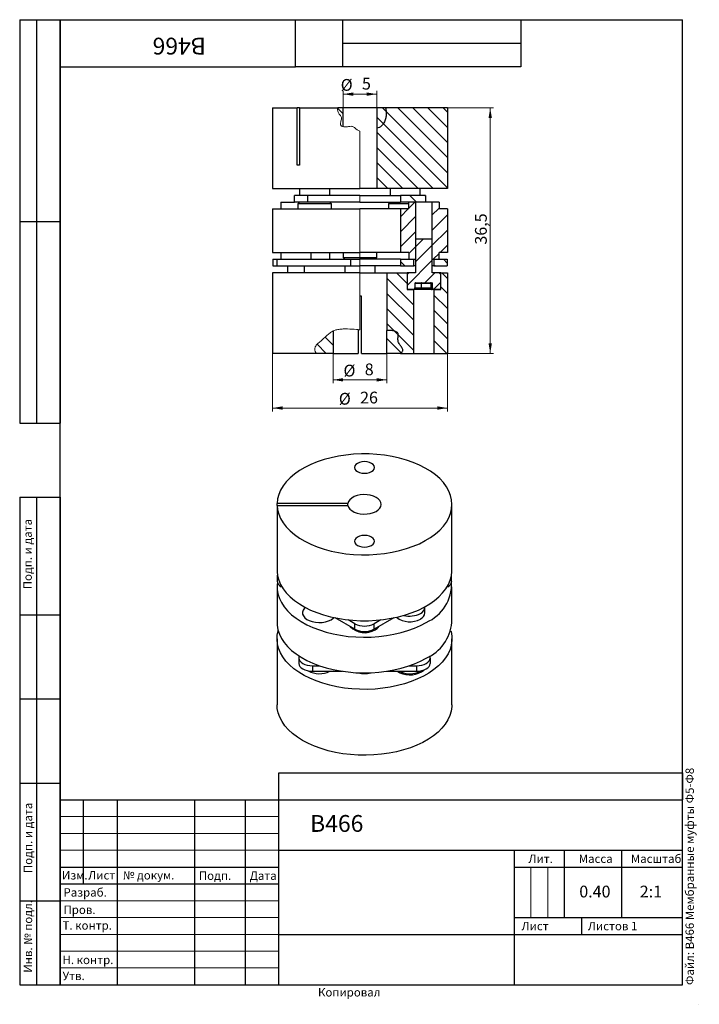
# Model space of a CAD drawing. Units: millimetres. Extents: x 4 to 105, y 0 to 146.
import ezdxf

# ---------------------------------------------------------------- set-up
doc = ezdxf.new("R2010")
doc.units = ezdxf.units.MM
doc.header["$LTSCALE"] = 0.5
doc.styles.add('SLDTEXTSTYLE0', font='TXT', dxfattribs={"width": 0.7, "bigfont": 'bigfont'})
doc.styles.add('SLDTEXTSTYLE1', font='TXT', dxfattribs={"width": 0.7})
doc.dimstyles.new('SLDDIMSTYLE0', dxfattribs={"dimtxt": 1.75, "dimasz": 1.5, "dimexe": 0, "dimexo": 0.0625, "dimgap": 0.4375, "dimtad": 2, "dimdec": 1, "dimrnd": 1e-09, "dimzin": 12, "dimdsep": 46, "dimtxsty": 'SLDTEXTSTYLE1', "dimsah": 1, "dimcen": 0.09, "dimadec": 0, "dimazin": 3, "dimtfac": 1, "dimtofl": 0, "dimtmove": 0, "dimatfit": 3, "dimfxl": 1, "dimfrac": 2, "dimtolj": 1, "dimtzin": 12, "dimarcsym": 0})

# ---------------------------------------------------------------- blocks, each defined once
blk = doc.blocks.new('_D')
at = {"color": 7, "linetype": 'Continuous', "lineweight": 0}
for p, q in [((50.58, 96.38), (50.58, 91.95)), ((58.58, 96.38), (58.58, 91.95)), ((58.58, 92.45), (50.58, 92.45))]:
    blk.add_line(p, q, dxfattribs=at)
at = {"color": 7, "linetype": 'Continuous', "lineweight": 18}
for points in [[(50.58, 92.45), (52.08, 92.2), (52.08, 92.7)], [(58.58, 92.45), (57.08, 92.7), (57.08, 92.2)]]:
    blk.add_solid(points, dxfattribs=at)
at = {"color": 7, "linetype": 'Continuous', "lineweight": 18, "char_height": 1.75, "attachment_point": 1, "style": 'SLDTEXTSTYLE1'}
for s, insert in [('%%c', (52.13, 94.7)), ('8', (55.29, 94.88))]:
    blk.add_mtext(s, dxfattribs=dict(at, insert=insert))
blk = doc.blocks.new('_D_1')
at = {"color": 7, "linetype": 'Continuous', "lineweight": 0}
for p, q in [((41.58, 96.38), (41.58, 87.76)), ((67.58, 96.38), (67.58, 87.76)), ((67.58, 88.26), (41.58, 88.26))]:
    blk.add_line(p, q, dxfattribs=at)
at = {"color": 7, "linetype": 'Continuous', "lineweight": 18}
for points in [[(41.58, 88.26), (43.08, 88.01), (43.08, 88.51)], [(67.58, 88.26), (66.08, 88.51), (66.08, 88.01)]]:
    blk.add_solid(points, dxfattribs=at)
at = {"color": 7, "linetype": 'Continuous', "lineweight": 18, "char_height": 1.75, "attachment_point": 1, "style": 'SLDTEXTSTYLE1'}
for s, insert in [('%%c', (51.44, 90.51)), ('26', (54.6, 90.69))]:
    blk.add_mtext(s, dxfattribs=dict(at, insert=insert))
blk = doc.blocks.new('_D_2')
at = {"color": 7, "linetype": 'Continuous', "lineweight": 0}
for p, q in [((52.09, 132.88), (52.09, 135.43)), ((52.09, 134.93), (57.08, 134.93)), ((57.08, 132.88), (57.08, 135.43))]:
    blk.add_line(p, q, dxfattribs=at)
at = {"color": 7, "linetype": 'Continuous', "lineweight": 18}
for points in [[(52.09, 134.93), (53.59, 134.68), (53.59, 135.18)], [(57.08, 134.93), (55.58, 135.18), (55.58, 134.68)]]:
    blk.add_solid(points, dxfattribs=at)
at = {"color": 7, "linetype": 'Continuous', "lineweight": 18, "char_height": 1.75, "attachment_point": 1, "style": 'SLDTEXTSTYLE1'}
for s, insert in [('%%c', (51.72, 137.18)), ('5', (54.88, 137.36))]:
    blk.add_mtext(s, dxfattribs=dict(at, insert=insert))
blk = doc.blocks.new('_D_3')
at = {"color": 7, "linetype": 'Continuous', "lineweight": 0}
for p, q in [((67.58, 132.88), (74.44, 132.88)), ((73.94, 132.88), (73.94, 96.38)), ((65.58, 96.38), (74.44, 96.38))]:
    blk.add_line(p, q, dxfattribs=at)
at = {"color": 7, "linetype": 'Continuous', "lineweight": 18}
for points in [[(73.94, 132.88), (73.69, 131.38), (74.19, 131.38)], [(73.94, 96.38), (74.19, 97.88), (73.69, 97.88)]]:
    blk.add_solid(points, dxfattribs=at)
at = {"color": 7, "linetype": 'Continuous', "lineweight": 18, "insert": (71.68, 112.56), "char_height": 1.75, "attachment_point": 1, "rotation": 90, "style": 'SLDTEXTSTYLE1'}
blk.add_mtext('36,5', dxfattribs=at)

msp = doc.modelspace()

# ---------------------------------------------------------------- hatches: boundary and pattern name
at = {"linetype": 'Continuous', "lineweight": 18}
h = msp.add_hatch(dxfattribs=at)
h.set_pattern_fill('ANSI31', scale=0.5, angle=90, style=0)
edge = h.paths.add_edge_path(flags=0)
edge.add_line((52.09, 132.88), (51.27, 132.88))
edge.add_spline(control_points=[(51.27, 132.88), (51.23, 132.68), (51.27, 132.04), (52.15, 131.45), (51.45, 130.4), (51.89, 130.15), (52.09, 130.1)], knot_values=[0.017709, 0.017709, 0.017709, 0.017709, 0.048451, 0.101603, 0.150553, 0.177758, 0.177758, 0.177758, 0.177758], weights=[1, 1, 1, 1, 1, 1, 1], degree=3, periodic=0)
edge.add_line((52.09, 130.1), (52.09, 132.88))
h = msp.add_hatch(dxfattribs=at)
h.set_pattern_fill('ANSI31', scale=0.5, angle=90, style=0)
edge = h.paths.add_edge_path(flags=0)
edge.add_spline(control_points=[(57.08, 129.87), (57.24, 129.9), (57.77, 130.05), (58.37, 130.94), (58.52, 131.96), (58.46, 132.63), (58.38, 132.88)], knot_values=[0.437629, 0.437629, 0.437629, 0.437629, 0.462003, 0.523586, 0.580808, 0.62058, 0.62058, 0.62058, 0.62058], weights=[1, 1, 1, 1, 1, 1, 1], degree=3, periodic=0)
edge.add_line((58.38, 132.88), (57.08, 132.88))
edge.add_line((57.08, 132.88), (57.08, 129.87))
h = msp.add_hatch(dxfattribs=at)
h.set_pattern_fill('ANSI31', scale=0.5, angle=90, style=0)
edge = h.paths.add_edge_path(flags=0)
edge.add_line((67.58, 132.88), (58.38, 132.88))
edge.add_spline(control_points=[(58.38, 132.88), (58.46, 132.63), (58.52, 131.96), (58.37, 130.94), (57.77, 130.05), (57.24, 129.9), (57.08, 129.87)], knot_values=[0.37942, 0.37942, 0.37942, 0.37942, 0.419192, 0.476414, 0.537997, 0.562371, 0.562371, 0.562371, 0.562371], weights=[1, 1, 1, 1, 1, 1, 1], degree=3, periodic=0)
edge.add_line((57.08, 129.87), (57.08, 120.88))
edge.add_line((57.08, 120.88), (67.58, 120.88))
edge.add_line((67.58, 120.88), (67.58, 132.88))
h = msp.add_hatch(dxfattribs=at)
h.set_pattern_fill('ANSI31', scale=0.5, angle=90, style=0)
h.paths.add_polyline_path([(64.33, 119.88), (60.58, 119.88), (60.58, 118.88), (64.33, 118.88)], flags=0)
h = msp.add_hatch(dxfattribs=at)
h.set_pattern_fill('ANSI31', scale=0.5, angle=3e-322, style=0)
h.paths.add_polyline_path([(61.84, 117.88), (60.58, 117.88), (60.58, 111.38), (61.84, 111.38), (61.84, 110.38), (62.89, 110.38), (62.89, 118.88), (61.84, 118.88)], flags=0)
h = msp.add_hatch(dxfattribs=at)
h.set_pattern_fill('ANSI31', scale=0.5, angle=3e-322, style=0)
h.paths.add_polyline_path([(66.33, 118.88), (65.28, 118.88), (65.28, 110.38), (66.33, 110.38), (66.33, 111.38), (67.58, 111.38), (67.58, 117.88), (66.33, 117.88)], flags=0)
h = msp.add_hatch(dxfattribs=at)
h.set_pattern_fill('ANSI31', scale=0.5, style=0)
edge = h.paths.add_edge_path(flags=0)
edge.add_line((62.84, 113.38), (62.84, 108.38))
edge.add_line((62.84, 108.38), (61.84, 108.38))
edge.add_spline(control_points=[(61.84, 108.38), (61.75, 108.3), (61.67, 108.22), (61.59, 108.13)], knot_values=[0.006603, 0.006603, 0.006603, 0.006603, 0.00696, 0.00696, 0.00696, 0.00696], weights=[1, 1, 1, 1], degree=3, periodic=0)
edge.add_line((61.59, 108.13), (61.59, 105.88))
edge.add_line((61.59, 105.88), (62.49, 105.88))
edge.add_ellipse((62.49, 106.13), major_axis=(0.26, 0), ratio=0.9619, start_angle=270, end_angle=360)
edge.add_line((62.75, 106.13), (62.75, 106.78))
edge.add_ellipse((62.85, 106.78), major_axis=(-0.104, 0), ratio=0.9619, start_angle=270, end_angle=360, ccw=False)
edge.add_line((62.85, 106.88), (65.25, 106.88))
edge.add_ellipse((65.25, 106.78), major_axis=(0.104, 0), ratio=0.9619, start_angle=0, end_angle=90, ccw=False)
edge.add_line((65.35, 106.78), (65.35, 106.13))
edge.add_ellipse((65.61, 106.13), major_axis=(-0.26, 0), ratio=0.9619, start_angle=360, end_angle=450)
edge.add_line((65.61, 105.88), (66.58, 105.88))
edge.add_line((66.58, 105.88), (66.58, 108.13))
edge.add_spline(control_points=[(66.58, 108.13), (66.5, 108.22), (66.41, 108.3), (66.33, 108.38)], knot_values=[0.000001, 0.000001, 0.000001, 0.000001, 0.000355, 0.000355, 0.000355, 0.000355], weights=[1, 1, 1, 1], degree=3, periodic=0)
edge.add_line((66.33, 108.38), (65.33, 108.38))
edge.add_line((65.33, 108.38), (65.33, 113.38))
edge.add_line((65.33, 113.38), (62.84, 113.38))
h = msp.add_hatch(dxfattribs=at)
h.set_pattern_fill('ANSI31', scale=0.5, angle=90, style=0)
h.paths.add_polyline_path([(60.58, 110.38), (60.58, 109.38), (62.59, 109.38), (62.59, 110.38)], flags=0)
h = msp.add_hatch(dxfattribs=at)
h.set_pattern_fill('ANSI31', scale=0.5, angle=90, style=0)
h.paths.add_polyline_path([(67.54, 110.38), (65.58, 110.38), (65.58, 109.38), (67.54, 109.38)], flags=0)
h = msp.add_hatch(dxfattribs=at)
h.set_pattern_fill('ANSI31', scale=0.5, angle=90, style=0)
edge = h.paths.add_edge_path(flags=0)
edge.add_line((58.58, 108.38), (58.58, 99.81))
edge.add_spline(control_points=[(58.58, 99.81), (58.62, 99.81), (59.3, 99.78), (60.59, 99.68), (59.94, 98.02), (61.23, 97.02), (60.81, 96.53), (60.61, 96.38)], knot_values=[0.467496, 0.467496, 0.467496, 0.467496, 0.470824, 0.523685, 0.558031, 0.60923, 0.633044, 0.633044, 0.633044, 0.633044], weights=[1, 1, 1, 1, 1, 1, 1, 1], degree=3, periodic=0)
edge.add_line((60.61, 96.38), (62.59, 96.38))
edge.add_line((62.59, 96.38), (62.59, 105.88))
edge.add_line((62.59, 105.88), (61.59, 105.88))
edge.add_line((61.59, 105.88), (61.59, 108.38))
edge.add_line((61.59, 108.38), (58.58, 108.38))
h = msp.add_hatch(dxfattribs=at)
h.set_pattern_fill('ANSI31', scale=0.5, angle=90, style=0)
h.paths.add_polyline_path([(67.58, 108.38), (66.58, 108.38), (66.58, 105.88), (65.58, 105.88), (65.58, 96.38), (67.58, 96.38)], flags=0)
h = msp.add_hatch(dxfattribs=at)
h.set_pattern_fill('ANSI31', scale=0.5, angle=90, style=0)
edge = h.paths.add_edge_path(flags=0)
edge.add_line((50.58, 96.38), (50.58, 99.7))
edge.add_spline(control_points=[(50.58, 99.7), (50.56, 99.69), (49.94, 99.39), (49.16, 98.46), (47.71, 97.45), (47.91, 96.69), (48.09, 96.38)], knot_values=[0.795051, 0.795051, 0.795051, 0.795051, 0.798156, 0.866464, 0.913445, 0.946558, 0.946558, 0.946558, 0.946558], weights=[1, 1, 1, 1, 1, 1, 1], degree=3, periodic=0)
edge.add_line((48.09, 96.38), (50.58, 96.38))
h = msp.add_hatch(dxfattribs=at)
h.set_pattern_fill('ANSI31', scale=0.5, angle=90, style=0)
edge = h.paths.add_edge_path(flags=0)
edge.add_spline(control_points=[(60.61, 96.38), (60.81, 96.53), (61.23, 97.02), (59.94, 98.02), (60.59, 99.68), (59.3, 99.78), (58.62, 99.81), (58.58, 99.81)], knot_values=[0.366956, 0.366956, 0.366956, 0.366956, 0.39077, 0.441969, 0.476315, 0.529176, 0.532504, 0.532504, 0.532504, 0.532504], weights=[1, 1, 1, 1, 1, 1, 1, 1], degree=3, periodic=0)
edge.add_line((58.58, 99.81), (58.58, 96.38))
edge.add_line((58.58, 96.38), (60.61, 96.38))

# ---------------------------------------------------------------- linework, layer by layer
at = {"color": 7, "linetype": 'Continuous', "lineweight": 25}
for p, q in [((4, 146), (10, 146)), ((4, 146), (4, 86)), ((6.5, 146), (6.5, 86)), ((10, 2.5), (10, 146)), ((10, 146), (102.5, 146)), ((10, 139), (10, 146)), ((10, 146), (45, 146)), ((10, 146), (10, 86)), ((45, 139), (45, 146)), ((45, 146), (78.5, 146)), ((52, 146), (52, 139)), ((78.5, 146), (78.5, 139)), ((102.5, 2.5), (102.5, 146)), ((52, 142.5), (78.5, 142.5)), ((10, 139), (45, 139)), ((78.5, 139), (45, 139)), ((41.58, 132.88), (41.58, 120.88)), ((41.58, 132.88), (45.22, 132.88)), ((45.22, 124.38), (45.22, 132.88)), ((45.57, 132.88), (45.22, 132.88)), ((45.57, 132.88), (45.57, 124.38)), ((45.57, 132.88), (51.27, 132.88)), ((52.09, 132.88), (51.27, 132.88)), ((52.09, 130.1), (52.09, 132.88)), ((57.08, 132.88), (52.09, 132.88)), ((57.08, 132.88), (57.08, 129.87)), ((58.38, 132.88), (57.08, 132.88)), ((67.58, 132.88), (58.38, 132.88)), ((67.58, 132.88), (67.58, 120.88)), ((57.08, 129.87), (57.08, 120.88)), ((45.57, 124.38), (45.22, 124.38)), ((41.58, 120.88), (54.58, 120.88)), ((45.61, 120.88), (45.61, 119.88)), ((50.11, 119.88), (50.11, 120.88)), ((57.08, 120.88), (54.58, 120.88)), ((67.58, 120.88), (57.08, 120.88)), ((59.05, 120.88), (59.05, 119.88)), ((63.55, 119.88), (63.55, 120.88)), ((42.83, 118.88), (42.83, 117.88)), ((42.83, 118.88), (44.83, 118.88)), ((44.83, 118.88), (44.83, 119.88)), ((46.83, 119.88), (44.83, 119.88)), ((46.83, 118.88), (44.83, 118.88)), ((45.61, 118.88), (45.36, 118.63)), ((45.36, 118.63), (45.36, 117.88)), ((50.36, 118.63), (45.36, 118.63)), ((46.83, 118.88), (46.83, 119.88)), ((54.58, 119.88), (46.83, 119.88)), ((54.58, 118.88), (46.83, 118.88)), ((50.36, 118.63), (50.11, 118.88)), ((50.36, 117.88), (50.36, 118.63)), ((54.58, 119.88), (60.58, 119.88)), ((54.58, 118.88), (60.58, 118.88)), ((59.05, 118.88), (58.8, 118.63)), ((58.8, 118.63), (58.8, 117.88)), ((61.84, 118.63), (58.8, 118.63)), ((60.58, 119.88), (60.58, 118.88)), ((64.33, 119.88), (60.58, 119.88)), ((64.33, 118.88), (60.58, 118.88)), ((61.84, 117.88), (61.84, 118.88)), ((62.89, 118.88), (61.84, 118.88)), ((62.89, 110.38), (62.89, 118.88)), ((64.33, 119.88), (64.33, 118.88)), ((65.28, 118.88), (64.33, 118.88)), ((65.28, 118.88), (65.28, 110.38)), ((66.33, 118.88), (65.28, 118.88)), ((66.33, 118.88), (66.33, 117.88)), ((41.58, 117.88), (41.58, 111.38)), ((41.58, 117.88), (54.58, 117.88)), ((60.58, 117.88), (54.58, 117.88)), ((60.58, 117.88), (60.58, 111.38)), ((61.84, 117.88), (60.58, 117.88)), ((67.58, 117.88), (66.33, 117.88)), ((67.58, 117.88), (67.58, 111.38)), ((4, 116), (10, 116)), ((65.33, 113.38), (62.84, 113.38)), ((62.84, 113.38), (62.84, 108.38)), ((65.33, 108.38), (65.33, 113.38)), ((41.58, 111.38), (54.58, 111.38)), ((42.83, 111.38), (42.83, 110.38)), ((47.33, 110.38), (47.33, 111.38)), ((50.11, 110.38), (50.11, 111.38)), ((52.08, 111.38), (52.08, 110.63)), ((60.58, 111.38), (54.58, 111.38)), ((57.08, 110.63), (57.08, 111.38)), ((61.84, 111.38), (60.58, 111.38)), ((61.84, 111.38), (61.84, 110.38)), ((66.33, 110.38), (66.33, 111.38)), ((67.58, 111.38), (66.33, 111.38)), ((41.62, 110.38), (41.62, 109.38)), ((41.62, 110.38), (42.21, 110.38)), ((42.21, 110.38), (42.21, 109.38)), ((42.21, 110.38), (53.17, 110.38)), ((52.08, 110.63), (52.33, 110.38)), ((52.08, 110.63), (54.58, 110.63)), ((53.17, 110.38), (53.17, 109.38)), ((53.17, 110.38), (54.58, 110.38)), ((54.58, 110.63), (57.08, 110.63)), ((60.58, 110.38), (54.58, 110.38)), ((56.83, 110.38), (57.08, 110.63)), ((60.58, 110.38), (60.58, 109.38)), ((60.58, 110.38), (62.59, 110.38)), ((61.84, 110.38), (62.89, 110.38)), ((62.59, 109.38), (62.59, 110.38)), ((65.28, 110.38), (66.33, 110.38)), ((65.58, 110.38), (65.58, 109.38)), ((65.58, 110.38), (67.54, 110.38)), ((67.54, 110.38), (67.54, 109.38)), ((41.58, 108.38), (41.58, 96.38)), ((54.58, 108.38), (41.58, 108.38)), ((41.62, 109.38), (42.21, 109.38)), ((42.21, 109.38), (53.17, 109.38)), ((43.83, 109.38), (43.83, 108.38)), ((46.33, 108.38), (46.33, 109.38)), ((52.33, 109.38), (52.33, 108.38)), ((53.17, 109.38), (54.58, 109.38)), ((60.58, 109.38), (54.58, 109.38)), ((54.58, 108.38), (58.58, 108.38)), ((56.83, 108.38), (56.83, 109.38)), ((58.58, 108.38), (58.58, 99.81)), ((58.58, 108.38), (61.59, 108.38)), ((60.58, 109.38), (62.59, 109.38)), ((61.84, 108.38), (61.59, 108.13)), ((61.59, 108.38), (61.59, 105.88)), ((61.81, 108.38), (61.59, 108.38)), ((62.84, 108.38), (61.84, 108.38)), ((62.84, 109.38), (62.59, 109.38)), ((65.58, 109.38), (65.33, 109.38)), ((66.33, 108.38), (65.33, 108.38)), ((65.58, 109.38), (67.54, 109.38)), ((66.58, 108.13), (66.33, 108.38)), ((66.58, 108.38), (66.35, 108.38)), ((66.58, 105.88), (66.58, 108.38)), ((66.58, 108.38), (67.58, 108.38)), ((67.58, 108.38), (67.58, 96.38)), ((61.59, 108.13), (61.59, 105.88)), ((62.85, 106.88), (65.25, 106.88)), ((66.58, 105.88), (66.58, 108.13)), ((61.59, 105.88), (62.49, 105.88)), ((62.59, 105.88), (61.59, 105.88)), ((62.59, 96.38), (62.59, 105.88)), ((65.58, 105.88), (62.59, 105.88)), ((62.75, 106.78), (62.75, 106.13)), ((63.69, 106.78), (62.75, 106.78)), ((62.75, 106.13), (63.69, 106.13)), ((63.69, 106.78), (63.69, 106.13)), ((65.09, 106.78), (63.69, 106.78)), ((63.69, 106.13), (65.09, 106.13)), ((65.35, 106.78), (65.09, 106.78)), ((65.09, 106.78), (65.09, 106.13)), ((65.09, 106.13), (65.35, 106.13)), ((65.35, 106.13), (65.35, 106.78)), ((65.58, 105.88), (65.58, 96.38)), ((66.58, 105.88), (65.58, 105.88)), ((65.61, 105.88), (66.58, 105.88)), ((54.83, 104.88), (54.58, 104.88)), ((54.83, 96.38), (54.83, 104.88)), ((50.58, 99.7), (50.58, 96.38)), ((54.33, 99.92), (54.33, 96.38)), ((58.58, 96.38), (58.58, 99.81)), ((48.09, 96.38), (41.58, 96.38)), ((50.58, 96.38), (48.09, 96.38)), ((50.58, 96.38), (54.33, 96.38)), ((54.83, 96.38), (58.58, 96.38)), ((60.61, 96.38), (58.58, 96.38)), ((60.61, 96.38), (62.59, 96.38)), ((62.59, 96.38), (65.58, 96.38)), ((65.58, 96.38), (67.58, 96.38)), ((4, 86), (10, 86)), ((4, 75), (10, 75)), ((4, 75), (4, 2.5)), ((6.5, 75), (6.5, 2.5)), ((10, 75), (10, 2.5)), ((42.25, 73.79), (42.25, 74.08)), ((52.76, 74.08), (42.25, 74.08)), ((42.25, 73.79), (42.25, 66.85)), ((42.25, 73.79), (52.76, 73.79)), ((52.76, 73.79), (52.76, 74.08)), ((68.25, 64.14), (68.25, 73.93)), ((42.25, 66.99), (42.25, 64.14)), ((42.29, 63.32), (42.29, 62.5)), ((68.21, 62.5), (68.21, 63.32)), ((42.25, 61.69), (42.25, 56.38)), ((42.88, 61.69), (42.88, 61.84)), ((43.01, 61.61), (42.88, 61.69)), ((67.63, 61.69), (67.49, 61.61)), ((67.63, 61.69), (67.63, 61.84)), ((68.25, 56.38), (68.25, 61.69)), ((64.22, 57.81), (64.22, 58.63)), ((4, 57.5), (10, 57.5)), ((53.84, 55.36), (50.88, 57.07)), ((53.84, 56.18), (52.82, 56.76)), ((53.84, 55.36), (53.84, 56.18)), ((59.63, 57.07), (56.67, 55.36)), ((57.68, 56.76), (56.67, 56.18)), ((56.67, 55.36), (56.67, 56.18)), ((42.25, 53.93), (42.25, 44.13)), ((68.25, 44.13), (68.25, 53.93)), ((45.5, 51.42), (45.5, 51.09)), ((65, 51.09), (65, 51.42)), ((45.5, 51.09), (45.5, 50.27)), ((47.5, 49.93), (48.59, 49.93)), ((47.5, 49.93), (47.5, 49.12)), ((61.91, 49.93), (63, 49.93)), ((63, 49.93), (63, 49.12)), ((65, 51.09), (65, 50.27)), ((47.5, 49.12), (51.97, 49.12)), ((58.53, 49.12), (63, 49.12)), ((4, 45), (10, 45)), ((42.5, 30), (42.5, 34)), ((42.5, 34), (102.5, 34)), ((102.5, 34), (102.5, 30)), ((4, 32.5), (10, 32.5)), ((10, 2.5), (10, 30)), ((10, 30), (102.5, 30)), ((13.5, 17.5), (13.5, 30)), ((18.5, 30), (18.5, 2.5)), ((30, 30), (30, 2.5)), ((37.5, 30), (37.5, 2.5)), ((42.5, 2.5), (42.5, 30)), ((102.5, 2.5), (102.5, 30)), ((42.5, 22.5), (102.5, 22.5)), ((77.5, 22.5), (77.5, 2.5)), ((85, 12.5), (85, 22.5)), ((93.5, 12.5), (93.5, 22.5)), ((10, 20), (42.5, 20)), ((77.5, 20), (102.5, 20)), ((10, 17.5), (42.5, 17.5)), ((4, 15), (10, 15)), ((77.5, 12.5), (102.5, 12.5)), ((87.5, 12.5), (87.5, 10)), ((42.5, 10), (102.5, 10)), ((4, 2.5), (10, 2.5)), ((10, 2.5), (102.5, 2.5)), ((10, 2.5), (102.5, 2.5))]:
    msp.add_line(p, q, dxfattribs=at)
at = {"color": 7, "linetype": 'Continuous', "lineweight": 18}
for p, q in [((54.58, 120.88), (54.58, 129.44)), ((54.58, 118.88), (54.58, 119.88)), ((54.58, 111.38), (54.58, 117.88)), ((54.58, 111.38), (54.58, 110.63)), ((54.58, 110.63), (54.58, 110.38)), ((54.58, 109.38), (54.58, 110.38)), ((54.58, 108.38), (54.58, 109.38)), ((54.58, 99.9), (54.58, 108.38)), ((10, 27.5), (42.5, 27.5)), ((10, 25), (42.5, 25)), ((10, 22.5), (42.5, 22.5)), ((80, 20), (80, 12.5)), ((82.5, 20), (82.5, 12.5)), ((10, 15), (42.5, 15)), ((10, 12.5), (42.5, 12.5)), ((10, 10), (42.5, 10)), ((10, 7.5), (42.5, 7.5)), ((10, 5), (42.5, 5))]:
    msp.add_line(p, q, dxfattribs=at)
at = {"color": 7, "linetype": 'Continuous', "lineweight": 25, "flags": 128}
for points in [[(42.25, 73.79), (42.33, 73.12), (42.51, 72.46), (42.78, 71.81), (43.16, 71.18), (43.63, 70.57), (44.2, 69.98), (44.85, 69.43), (45.59, 68.91), (46.4, 68.44), (47.29, 68), (48.23, 67.62), (49.24, 67.28), (50.29, 67), (51.38, 66.77), (52.5, 66.6), (53.64, 66.49), (54.8, 66.43), (55.96, 66.44), (57.11, 66.51), (58.25, 66.63), (59.36, 66.82), (60.45, 67.06), (61.49, 67.35), (62.48, 67.7), (63.41, 68.09), (64.28, 68.54), (65.08, 69.02), (65.8, 69.55), (66.43, 70.11), (66.98, 70.7), (67.43, 71.31), (67.79, 71.95), (68.05, 72.6), (68.2, 73.27), (68.25, 73.93), (68.2, 74.6), (68.05, 75.27), (67.79, 75.92), (67.43, 76.56), (66.98, 77.17), (66.43, 77.76), (65.8, 78.32), (65.08, 78.85), (64.28, 79.33), (63.41, 79.78), (62.48, 80.17), (61.49, 80.52), (60.45, 80.81), (59.36, 81.05), (58.25, 81.24), (57.11, 81.36), (55.96, 81.43), (54.8, 81.43), (53.64, 81.38), (52.5, 81.27), (51.38, 81.1), (50.29, 80.87), (49.24, 80.59), (48.23, 80.25), (47.29, 79.87), (46.4, 79.43), (45.59, 78.96), (44.85, 78.44), (44.2, 77.89), (43.63, 77.3), (43.16, 76.69), (42.78, 76.06), (42.51, 75.41), (42.33, 74.75), (42.25, 74.08)], [(55.25, 80.29), (54.86, 80.26), (54.5, 80.17), (54.19, 80.03), (53.95, 79.85), (53.8, 79.64), (53.75, 79.42), (53.8, 79.19), (53.95, 78.99), (54.19, 78.81), (54.5, 78.67), (54.86, 78.58), (55.25, 78.55), (55.64, 78.58), (56, 78.67), (56.31, 78.81), (56.55, 78.99), (56.7, 79.19), (56.75, 79.42), (56.7, 79.64), (56.55, 79.85), (56.31, 80.03), (56, 80.17), (55.64, 80.26), (55.25, 80.29)], [(52.76, 73.79), (52.87, 73.5), (53.06, 73.24), (53.35, 73), (53.72, 72.79), (54.15, 72.64), (54.62, 72.54), (55.12, 72.49), (55.63, 72.51), (56.12, 72.58), (56.57, 72.71), (56.97, 72.89), (57.3, 73.11), (57.55, 73.37), (57.7, 73.64), (57.75, 73.93), (57.7, 74.23), (57.55, 74.5), (57.3, 74.76), (56.97, 74.98), (56.57, 75.16), (56.12, 75.29), (55.63, 75.36), (55.12, 75.38), (54.62, 75.33), (54.15, 75.23), (53.72, 75.08), (53.35, 74.87), (53.06, 74.63), (52.87, 74.37), (52.76, 74.08)], [(55.25, 69.32), (54.86, 69.29), (54.5, 69.2), (54.19, 69.06), (53.95, 68.88), (53.8, 68.67), (53.75, 68.45), (53.8, 68.23), (53.95, 68.02), (54.19, 67.84), (54.5, 67.7), (54.86, 67.61), (55.25, 67.58), (55.64, 67.61), (56, 67.7), (56.31, 67.84), (56.55, 68.02), (56.7, 68.23), (56.75, 68.45), (56.7, 68.67), (56.55, 68.88), (56.31, 69.06), (56, 69.2), (55.64, 69.29), (55.25, 69.32)], [(42.25, 64.14), (42.26, 63.97), (42.33, 63.31), (42.51, 62.65), (42.79, 62.01), (43.16, 61.38), (43.63, 60.77), (44.19, 60.19), (44.84, 59.64), (45.57, 59.13), (46.37, 58.66), (47.24, 58.22), (48.18, 57.84), (49.17, 57.5), (50.21, 57.22), (51.29, 56.99), (52.4, 56.81), (53.53, 56.7), (54.68, 56.64), (55.83, 56.64), (56.97, 56.7), (58.1, 56.81), (59.21, 56.99), (60.29, 57.22), (61.33, 57.5), (62.32, 57.84), (63.26, 58.22), (64.13, 58.66), (64.94, 59.13), (65.67, 59.64), (66.31, 60.19), (66.87, 60.77), (67.34, 61.38), (67.72, 62.01), (68, 62.65), (68.17, 63.31), (68.25, 63.97), (68.25, 64.14)], [(42.31, 62.37), (42.26, 61.94), (42.27, 61.27), (42.39, 60.61), (42.6, 59.96), (42.92, 59.32), (43.33, 58.7), (43.83, 58.1), (44.42, 57.53), (45.1, 57), (45.86, 56.5), (46.69, 56.04), (47.59, 55.63), (48.55, 55.26), (49.56, 54.94), (50.61, 54.68), (51.7, 54.47), (52.82, 54.31), (53.96, 54.22), (55.11, 54.18), (56.26, 54.2), (57.4, 54.29), (58.52, 54.42), (59.62, 54.62), (60.69, 54.87), (61.71, 55.17), (62.68, 55.53), (63.6, 55.93), (64.44, 56.38)], [(46.46, 58.61), (46.32, 58.48), (46.13, 58.21), (46.04, 57.92), (46.05, 57.63), (46.17, 57.34), (46.38, 57.08), (46.68, 56.84), (47.05, 56.65), (47.49, 56.5), (47.97, 56.4), (48.47, 56.37), (48.98, 56.39), (49.46, 56.47), (49.91, 56.6), (50.3, 56.79)], [(50.3, 56.79), (50.62, 57.01), (50.72, 57.1)], [(42.25, 56.38), (42.27, 55.96), (42.39, 55.3), (42.6, 54.65), (42.92, 54.01), (43.33, 53.39), (43.83, 52.8), (44.42, 52.23), (45.1, 51.69), (45.86, 51.19), (46.69, 50.73), (47.59, 50.32), (48.55, 49.95), (49.56, 49.63), (50.61, 49.37), (51.7, 49.16), (52.82, 49.01), (53.96, 48.91), (55.11, 48.87), (56.26, 48.9), (57.4, 48.98), (58.52, 49.12), (59.62, 49.31), (60.69, 49.56), (61.71, 49.87), (62.68, 50.22), (63.6, 50.62), (64.44, 51.07)], [(68.08, 55.15), (68.12, 55.01), (68.23, 54.34), (68.24, 53.68), (68.16, 53.02), (67.97, 52.36), (67.68, 51.72), (67.29, 51.1), (66.81, 50.49), (66.24, 49.92), (65.58, 49.37), (64.84, 48.86), (64.03, 48.39), (63.15, 47.97), (62.2, 47.59), (61.21, 47.26), (60.16, 46.98), (59.08, 46.76), (57.96, 46.59), (56.83, 46.48), (55.68, 46.43), (54.53, 46.44), (53.39, 46.5), (52.26, 46.63), (51.15, 46.81), (50.08, 47.04), (49.04, 47.34), (48.06, 47.68), (47.13, 48.07), (46.27, 48.51), (45.47, 48.99), (44.75, 49.5), (44.12, 50.06), (43.57, 50.64), (43.11, 51.25), (42.75, 51.88), (42.48, 52.53), (42.32, 53.18), (42.25, 53.85), (42.29, 54.51), (42.43, 55.15)], [(45.5, 51.09), (45.54, 50.86), (45.65, 50.65), (45.84, 50.45), (46.09, 50.27), (46.39, 50.13), (46.74, 50.02), (47.11, 49.96), (47.5, 49.93)], [(45.5, 50.27), (45.54, 50.05), (45.65, 49.83), (45.84, 49.63), (46.09, 49.46), (46.39, 49.31), (46.74, 49.21), (47.11, 49.14), (47.5, 49.12)], [(63, 49.93), (63.39, 49.96), (63.77, 50.02), (64.11, 50.13), (64.42, 50.27), (64.66, 50.45), (64.85, 50.65), (64.96, 50.86), (65, 51.09)], [(63, 49.12), (63.39, 49.14), (63.77, 49.21), (64.11, 49.31), (64.42, 49.46), (64.66, 49.63), (64.85, 49.83), (64.96, 50.05), (65, 50.27)], [(63.12, 48.94), (63.51, 49.11), (63.63, 49.18)], [(63.74, 49.03), (64.06, 49.26), (64.12, 49.31)], [(68.25, 44.13), (68.24, 43.86), (68.15, 43.19), (67.95, 42.53), (67.65, 41.88), (67.26, 41.25), (66.77, 40.65), (66.18, 40.07), (65.51, 39.52), (64.76, 39.01), (63.93, 38.54), (63.04, 38.12), (62.08, 37.74), (61.06, 37.42), (60.01, 37.15), (58.91, 36.93), (57.78, 36.77), (56.64, 36.67), (55.48, 36.63), (54.32, 36.65), (53.17, 36.72), (52.03, 36.86), (50.92, 37.05), (49.85, 37.31), (48.82, 37.61), (47.84, 37.97), (46.92, 38.37), (46.06, 38.82), (45.28, 39.32), (44.57, 39.85), (43.96, 40.42), (43.43, 41.01), (42.99, 41.63), (42.66, 42.27), (42.42, 42.93), (42.29, 43.59), (42.25, 44.13)]]:
    msp.add_lwpolyline(points, dxfattribs=at)
at = {"color": 7, "linetype": 'Continuous', "lineweight": 25}
for centre, radius, start, end in [((46.59, 66.99), 4.33, 178.0914, 181.9086), ((43.01, 63.32), 0.716, 169.1064, 216.0962), ((67.49, 63.32), 0.716, 323.9038, 10.8936), ((43.29, 62.6), 1.01, 185.6948, 245.6253), ((62.01, 62.08), 6.19, 293.1303, 2.6993), ((67.21, 62.6), 1.01, 294.3747, 354.3052), ((63.13, 58.7), 1.09, 293.3639, 359.8549), ((61.99, 59.71), 3.23, 232.4025, 299.0147), ((61.96, 60.82), 3.5, 255.5404, 297.224), ((63.11, 57.91), 1.11, 293.8101, 354.8697), ((55.29, 57.83), 2.98, 223.7499, 301.4188), ((55.25, 58.91), 3.07, 242.6097, 297.3903), ((56.2, 56.52), 1.39, 297.5321, 327.2831), ((61.79, 56.99), 6.49, 294.1238, 354.556), ((55.25, 58.09), 3.07, 242.6097, 297.3903), ((48.54, 52.18), 3.43, 240.9165, 296.9967), ((55.25, 52.51), 3.74, 255.7278, 284.2722), ((61.98, 52.34), 3.75, 239.2823, 298.0219), ((61.98, 52.26), 3.51, 243.3744, 289.0117)]:
    msp.add_arc(centre, radius, start, end, dxfattribs=at)
for centre, major_axis, ratio, start_param, end_param in [((62.85, 106.78), (-0.104, 0), 0.9619, 4.712389, 6.283185), ((63.72, 106.78), (0, 0.1), 0.315697, 0, 1.570796), ((65.01, 106.78), (0, 0.1), 0.804051, 4.712389, 6.283185), ((65.25, 106.78), (0.104, 0), 0.9619, 0, 1.570796), ((62.49, 106.13), (0.26, 0), 0.9619, 4.712389, 6.283185), ((63.61, 106.13), (0, 0.25), 0.315697, 3.141593, 4.712389), ((65.29, 106.13), (0, 0.25), 0.804051, 1.570796, 3.141593), ((65.61, 106.13), (-0.26, 0), 0.9619, 0, 1.570796)]:
    msp.add_ellipse(centre, major_axis=major_axis, ratio=ratio, start_param=start_param, end_param=end_param, dxfattribs=at)
at = {"color": 7, "linetype": 'Continuous', "lineweight": 18}
for points, knots in [([(54.58, 129.44), (54.44, 129.49), (54.17, 129.58), (53.9, 129.84), (53.68, 130.02), (53.49, 130.13), (53.21, 130.17), (52.9, 130.09), (52.52, 130.04), (52.17, 130.07), (51.91, 130.14), (51.76, 130.25), (51.68, 130.35), (51.66, 130.49), (51.68, 130.68), (51.76, 130.91), (51.84, 131.16), (51.85, 131.39), (51.76, 131.63), (51.54, 131.9), (51.31, 132.21), (51.23, 132.57), (51.26, 132.78), (51.27, 132.88)], [0, 0, 0, 0, 0.0735021, 0.1461687, 0.1823641, 0.2193048, 0.2548896, 0.3229519, 0.383713, 0.4465396, 0.5015053, 0.5223145, 0.5433459, 0.5615226, 0.590637, 0.6388172, 0.6869197, 0.7202074, 0.7536398, 0.8171315, 0.892918, 0.9503463, 1, 1, 1, 1]), ([(48.09, 96.38), (48.04, 96.48), (47.93, 96.68), (47.86, 96.99), (47.89, 97.27), (48, 97.5), (48.17, 97.71), (48.46, 97.98), (48.86, 98.31), (49.35, 98.74), (49.82, 99.2), (50.32, 99.59), (50.87, 99.84), (51.46, 99.97), (52.08, 100.02), (52.95, 100.02), (53.78, 99.96), (54.4, 99.91), (54.58, 99.9)], [0, 0, 0, 0, 0.039675, 0.079741, 0.105759, 0.131733, 0.165791, 0.200765, 0.277518, 0.354227, 0.431547, 0.508534, 0.575031, 0.644191, 0.717079, 0.790058, 0.939655, 1, 1, 1, 1])]:
    msp.add_open_spline(points, degree=3, knots=knots, dxfattribs=at)
at = {"color": 7, "linetype": 'Continuous', "lineweight": 25}
for points, knots in [([(58.38, 132.88), (58.42, 132.68), (58.5, 132.29), (58.47, 131.68), (58.35, 131.08), (58.11, 130.59), (57.81, 130.21), (57.48, 129.96), (57.21, 129.9), (57.08, 129.87)], [0, 0, 0, 0, 0.1665356, 0.3321727, 0.4953139, 0.6643191, 0.7794263, 0.8895117, 1, 1, 1, 1]), ([(60.61, 96.38), (60.67, 96.43), (60.78, 96.52), (60.91, 96.68), (60.96, 96.86), (60.91, 97.05), (60.77, 97.32), (60.52, 97.65), (60.27, 98.05), (60.21, 98.46), (60.25, 98.79), (60.28, 99.08), (60.26, 99.32), (60.14, 99.49), (59.96, 99.61), (59.64, 99.72), (59.17, 99.79), (58.78, 99.8), (58.58, 99.81)], [0, 0, 0, 0, 0.0463113, 0.0847742, 0.1189518, 0.1550506, 0.1975376, 0.2980449, 0.403144, 0.4712532, 0.5394238, 0.6021936, 0.6423928, 0.6798232, 0.7207115, 0.7675144, 0.8806614, 1, 1, 1, 1])]:
    msp.add_open_spline(points, degree=3, knots=knots, dxfattribs=at)

# ---------------------------------------------------------------- texts
at = {"color": 7, "linetype": 'Continuous', "lineweight": 0}
for s, insert, char_height, attachment_point, rotation, style in [('B466', (27.72, 140.82), 2.5, 2, 180, 'SLDTEXTSTYLE1'), ('Подп. и дата', (4.55, 61.31), 1.25, 1, 90, 'SLDTEXTSTYLE0'), ('Файл: B466 Мембранные муфты Ф5-Ф8', (102.97, 2.47), 1.25, 1, 90, 'SLDTEXTSTYLE0'), ('Подп. и дата', (4.61, 19.11), 1.25, 1, 90, 'SLDTEXTSTYLE0'), ('Инв. № подл.', (4.6, 4.3), 1.25, 1, 90, 'SLDTEXTSTYLE0')]:
    msp.add_mtext(s, dxfattribs=dict(at, insert=insert, char_height=char_height, attachment_point=attachment_point, rotation=rotation, style=style))
for s, insert, char_height, attachment_point, style in [('B466', (51.13, 27.74), 2.5, 2, 'SLDTEXTSTYLE1'), ('Масштаб', (94.85, 21.87), 1.25, 1, 'SLDTEXTSTYLE0'), ('Лит.', (79.62, 21.87), 1.25, 1, 'SLDTEXTSTYLE0'), ('Масса', (87.1, 21.87), 1.25, 1, 'SLDTEXTSTYLE0'), ('Изм.', (10.28, 19.41), 1.25, 1, 'SLDTEXTSTYLE0'), ('Лист', (14.18, 19.41), 1.25, 1, 'SLDTEXTSTYLE0'), ('№ докум.', (19.35, 19.41), 1.25, 1, 'SLDTEXTSTYLE0'), ('Подп.', (30.63, 19.35), 1.25, 1, 'SLDTEXTSTYLE0'), ('Дата', (38.19, 19.35), 1.25, 1, 'SLDTEXTSTYLE0'), ('Разраб.', (10.51, 16.86), 1.25, 1, 'SLDTEXTSTYLE0'), ('0.40', (89.5, 17.24), 1.75, 2, 'SLDTEXTSTYLE1'), ('2:1', (97.83, 17.24), 1.75, 2, 'SLDTEXTSTYLE1'), ('Пров.', (10.51, 14.28), 1.25, 1, 'SLDTEXTSTYLE0'), ('Т. контр.', (10.37, 11.95), 1.25, 1, 'SLDTEXTSTYLE0'), ('Лист', (78.6, 11.86), 1.25, 1, 'SLDTEXTSTYLE0'), ('Листов 1', (88.46, 11.86), 1.25, 1, 'SLDTEXTSTYLE0'), ('Н. контр.', (10.37, 6.83), 1.25, 1, 'SLDTEXTSTYLE0'), ('Утв.', (10.37, 4.45), 1.25, 1, 'SLDTEXTSTYLE0'), ('Копировал', (48.34, 2.01), 1.25, 1, 'SLDTEXTSTYLE0'), ('Версия 3', (104.73, -0.34), 0.05, 1, 'SLDTEXTSTYLE0')]:
    msp.add_mtext(s, dxfattribs=dict(at, insert=insert, char_height=char_height, attachment_point=attachment_point, style=style))

# ---------------------------------------------------------------- dimensions: what is measured, and where the dimension line sits
at = {"color": 7, "linetype": 'Continuous', "lineweight": 18}
for base, p1, p2, picture, middle in [((57.08, 134.93), (52.09, 132.88), (57.08, 132.88), '_D_2', (53.94, 134.93)), ((41.58, 88.26), (67.58, 96.38), (41.58, 96.38), '_D_1', (54.29, 88.26)), ((50.58, 92.45), (58.58, 96.38), (50.58, 96.38), '_D', (54.35, 92.45))]:
    dim = msp.add_linear_dim(base=base, p1=p1, p2=p2, text='%%c<>', dimstyle='SLDDIMSTYLE0', dxfattribs=at)
    dim.commit()
    dim.dimension.update_dxf_attribs({"geometry": picture, "text_midpoint": middle, "dimtype": 160})
dim = msp.add_linear_dim(base=(73.94, 96.38), p1=(67.58, 132.88), p2=(65.58, 96.38), angle=90, dimstyle='SLDDIMSTYLE0', dxfattribs=at)
dim.commit()
dim.dimension.update_dxf_attribs({"geometry": '_D_3', "text_midpoint": (73.94, 114.78), "dimtype": 160})

doc.saveas('drawing.dxf')
